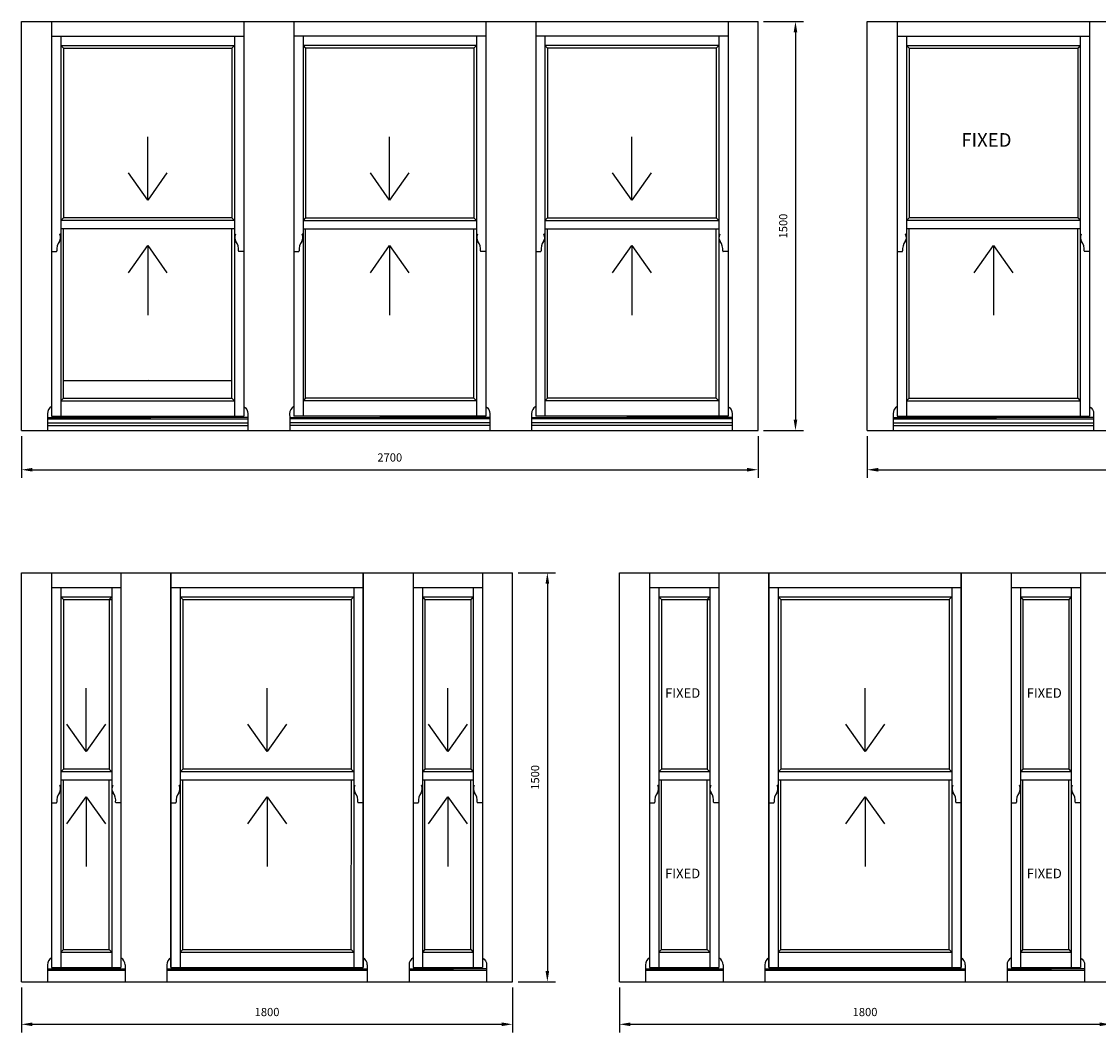
# Model space of a CAD drawing. Units: millimetres. Extents: x 10871 to 19963, y -3343 to 4132.
# Drawn here: x 10871 to 14819, y -3343 to 365 of the extents above; entities that cross this region are included whole.
import ezdxf

# ---------------------------------------------------------------- set-up
doc = ezdxf.new("R2010")
doc.units = ezdxf.units.MM
doc.layers.get('DEFPOINTS').update_dxf_attribs({"lineweight": 25})
doc.layers.add('05', color=7, linetype='Continuous', lineweight=25)
doc.dimstyles.new('EDEK', dxfattribs={"dimscale": 10, "dimtxt": 10, "dimasz": 9, "dimexe": 3, "dimexo": 2, "dimgap": 1.5, "dimtad": 0, "dimdec": 0, "dimzin": 0, "dimdsep": 46, "dimtxsty": 'Standard', "dimcen": -3, "dimdle": 1.25, "dimclrd": 6, "dimclre": 6, "dimclrt": 6, "dimadec": 0, "dimazin": 0, "dimtfac": 0.666667, "dimtdec": 0, "dimtmove": 0, "dimatfit": 3, "dimfxl": 0, "dimtvp": 1.5, "dimtolj": 1, "dimtzin": 0, "dimarcsym": 0})
doc.dimstyles.new('ISO-25', dxfattribs={"dimtxt": 2.5, "dimasz": 2.5, "dimexe": 1.25, "dimexo": 0.625, "dimtad": 1, "dimtxsty": 'Standard', "dimcen": 2.5, "dimadec": 0, "dimazin": 0, "dimtfac": 1, "dimtmove": 0, "dimatfit": 3, "dimfxl": 0, "dimarcsym": 0})

# ---------------------------------------------------------------- blocks, each defined once
blk = doc.blocks.new('*D321')
at = {"color": 6, "lineweight": -2}
for p, q in [((10871.2, -1155.5), (10871.2, -1309.1)), ((13570.8, -1155.5), (13570.8, -1309.1)), ((10911.2, -1279.1), (13530.8, -1279.1))]:
    blk.add_line(p, q, dxfattribs=at)
at = {"color": 6}
for points in [[(10911.2, -1272.4), (10911.2, -1285.8), (10871.2, -1279.1)], [(13530.8, -1272.4), (13530.8, -1285.8), (13570.8, -1279.1)]]:
    blk.add_solid(points, dxfattribs=at)
at = {"layer": 'DEFPOINTS', "color": 0}
for p in [(10871.2, -1135.5), (13570.8, -1135.5), (13570.8, -1279.1)]:
    blk.add_point(p, dxfattribs=at)
at = {"color": 6, "insert": (12221, -1234.1), "char_height": 30, "attachment_point": 5}
blk.add_mtext('\\A1;2700', dxfattribs=at)
blk = doc.blocks.new('*D322')
at = {"color": 6, "lineweight": -2}
for p, q in [((13590.8, 364.5), (13738.1, 364.5)), ((13708.1, 324.5), (13708.1, -1095.5)), ((13590.8, -1135.5), (13738.1, -1135.5))]:
    blk.add_line(p, q, dxfattribs=at)
at = {"color": 6}
for points in [[(13701.4, 324.5), (13714.8, 324.5), (13708.1, 364.5)], [(13701.4, -1095.5), (13714.8, -1095.5), (13708.1, -1135.5)]]:
    blk.add_solid(points, dxfattribs=at)
at = {"layer": 'DEFPOINTS', "color": 0}
for p in [(13570.8, 364.5), (13570.8, -1135.5), (13708.1, -1135.5)]:
    blk.add_point(p, dxfattribs=at)
at = {"color": 6, "insert": (13663.1, -385.5), "char_height": 30, "attachment_point": 5, "rotation": 90}
blk.add_mtext('\\A1;1500', dxfattribs=at)
blk = doc.blocks.new('*D323')
at = {"color": 6, "lineweight": -2}
for p, q in [((13971.2, -1155.5), (13971.2, -1309.1)), ((16670.7, -1155.5), (16670.7, -1309.1)), ((14011.2, -1279.1), (16630.7, -1279.1))]:
    blk.add_line(p, q, dxfattribs=at)
at = {"color": 6}
for points in [[(14011.2, -1272.4), (14011.2, -1285.8), (13971.2, -1279.1)], [(16630.7, -1272.4), (16630.7, -1285.8), (16670.7, -1279.1)]]:
    blk.add_solid(points, dxfattribs=at)
at = {"layer": 'DEFPOINTS', "color": 0}
for p in [(13971.2, -1135.5), (16670.7, -1135.5), (16670.7, -1279.1)]:
    blk.add_point(p, dxfattribs=at)
at = {"color": 6, "insert": (15321, -1234.1), "char_height": 30, "attachment_point": 5}
blk.add_mtext('\\A1;2700', dxfattribs=at)
blk = doc.blocks.new('*D327')
at = {"color": 6, "lineweight": -2}
for p, q in [((10871.2, -3177.2), (10871.2, -3342.7)), ((12671.1, -3177.2), (12671.1, -3342.7)), ((10911.2, -3312.7), (12631.1, -3312.7))]:
    blk.add_line(p, q, dxfattribs=at)
at = {"color": 6}
for points in [[(10911.2, -3306), (10911.2, -3319.4), (10871.2, -3312.7)], [(12631.1, -3306), (12631.1, -3319.4), (12671.1, -3312.7)]]:
    blk.add_solid(points, dxfattribs=at)
at = {"layer": 'DEFPOINTS', "color": 0}
for p in [(10871.2, -3157.2), (12671.1, -3157.2), (12671.1, -3312.7)]:
    blk.add_point(p, dxfattribs=at)
at = {"color": 6, "insert": (11771.2, -3267.7), "char_height": 30, "attachment_point": 5}
blk.add_mtext('\\A1;1800', dxfattribs=at)
blk = doc.blocks.new('*D328')
at = {"color": 6, "lineweight": -2}
for p, q in [((12691.1, -1657.2), (12828.6, -1657.2)), ((12798.6, -1697.2), (12798.6, -3117.2)), ((12691.1, -3157.2), (12828.6, -3157.2))]:
    blk.add_line(p, q, dxfattribs=at)
at = {"color": 6}
for points in [[(12791.9, -1697.2), (12805.2, -1697.2), (12798.6, -1657.2)], [(12791.9, -3117.2), (12805.2, -3117.2), (12798.6, -3157.2)]]:
    blk.add_solid(points, dxfattribs=at)
at = {"layer": 'DEFPOINTS', "color": 0}
for p in [(12671.1, -1657.2), (12671.1, -3157.2), (12798.6, -3157.2)]:
    blk.add_point(p, dxfattribs=at)
at = {"color": 6, "insert": (12753.6, -2407.2), "char_height": 30, "attachment_point": 5, "rotation": 90}
blk.add_mtext('\\A1;1500', dxfattribs=at)
blk = doc.blocks.new('*D329')
at = {"color": 0, "lineweight": -2}
for p, q in [((11024.7, -951.5), (11024.7, -950.9)), ((11027.2, -952.1), (11640.1, -952.1)), ((11642.6, -951.5), (11642.6, -950.9))]:
    blk.add_line(p, q, dxfattribs=at)
at = {"color": 0}
for points in [[(11027.2, -951.7), (11027.2, -952.5), (11024.7, -952.1)], [(11640.1, -951.7), (11640.1, -952.5), (11642.6, -952.1)]]:
    blk.add_solid(points, dxfattribs=at)
at = {"layer": 'DEFPOINTS', "color": 0}
for p in [(11024.7, -952.2), (11642.6, -952.1), (11642.6, -952.1)]:
    blk.add_point(p, dxfattribs=at)
at = {"color": 0, "insert": (11333.7, -950), "char_height": 2.5, "attachment_point": 5}
blk.add_mtext('617,83', dxfattribs=at)
blk = doc.blocks.new('*D331')
at = {"color": 6, "lineweight": -2}
for p, q in [((13063.2, -3177.2), (13063.2, -3342.7)), ((14863, -3177.2), (14863, -3342.7)), ((13103.2, -3312.7), (14823, -3312.7))]:
    blk.add_line(p, q, dxfattribs=at)
at = {"color": 6}
for points in [[(13103.2, -3306), (13103.2, -3319.4), (13063.2, -3312.7)], [(14823, -3306), (14823, -3319.4), (14863, -3312.7)]]:
    blk.add_solid(points, dxfattribs=at)
at = {"layer": 'DEFPOINTS', "color": 0}
for p in [(13063.2, -3157.2), (14863, -3157.2), (14863, -3312.7)]:
    blk.add_point(p, dxfattribs=at)
at = {"color": 6, "insert": (13963.1, -3267.7), "char_height": 30, "attachment_point": 5}
blk.add_mtext('\\A1;1800', dxfattribs=at)

msp = doc.modelspace()

# ---------------------------------------------------------------- linework, layer by layer
for p, q in [((11015.248, 276.014), (11024.748, 266.514)), ((11652.078, 276.014), (11642.578, 266.514)), ((11903.078, 276.014), (11912.578, 266.514)), ((12538.907, 276.014), (12529.407, 266.514)), ((12789.907, 276.014), (12799.407, 266.514)), ((13426.767, 276.014), (13417.267, 266.514)), ((14115.222, 276.014), (14124.722, 266.514)), ((14752.051, 276.014), (14742.551, 266.514)), ((11024.748, -355.36), (11015.248, -364.86)), ((11642.578, -355.36), (11652.078, -364.86)), ((11912.578, -355.36), (11903.078, -364.86)), ((12529.407, -355.36), (12538.907, -364.86)), ((12799.407, -355.36), (12789.907, -364.86)), ((13417.267, -355.36), (13426.767, -364.86)), ((14124.722, -355.36), (14115.222, -364.86)), ((14742.551, -355.36), (14752.051, -364.86)), ((11024.748, -1017.211), (11024.71, -395.362)), ((11642.578, -1017.211), (11642.54, -395.325)), ((11912.578, -1017.211), (11912.616, -395.325)), ((12529.407, -1017.211), (12529.446, -395.362)), ((12799.407, -1017.211), (12799.446, -395.325)), ((13417.267, -1017.211), (13417.305, -395.362)), ((14124.722, -1017.211), (14124.684, -395.362)), ((14742.551, -1017.211), (14742.513, -395.325)), ((11024.748, -1017.211), (11015.248, -1026.711)), ((11024.748, -1017.211), (11642.578, -1017.211)), ((11642.578, -1017.211), (11652.078, -1026.711)), ((11912.578, -1017.211), (11903.078, -1026.711)), ((12529.407, -1017.211), (11912.578, -1017.211)), ((12529.407, -1017.211), (12538.907, -1026.711)), ((12799.407, -1017.211), (12789.907, -1026.711)), ((13417.267, -1017.211), (12799.407, -1017.211)), ((13417.267, -1017.211), (13426.767, -1026.711)), ((14124.722, -1017.211), (14115.222, -1026.711)), ((14124.722, -1017.211), (14742.551, -1017.211)), ((14742.551, -1017.211), (14752.051, -1026.711)), ((11015.248, -1026.711), (11652.078, -1026.711)), ((12538.907, -1026.711), (11903.078, -1026.711)), ((13426.767, -1026.711), (12789.907, -1026.711)), ((14115.222, -1026.711), (14752.051, -1026.711)), ((10966.248, -1087.479), (10966.248, -1135.486)), ((10966.248, -1087.479), (11345.248, -1087.479)), ((10966.248, -1092.486), (11701.078, -1092.486)), ((10981.248, -1083.199), (11686.078, -1083.199)), ((11701.078, -1087.479), (11701.078, -1135.486)), ((11854.078, -1087.479), (11854.078, -1135.486)), ((12587.907, -1092.486), (11854.078, -1092.486)), ((12572.907, -1083.199), (11869.078, -1083.199)), ((12587.907, -1087.479), (12184.078, -1087.479)), ((12587.907, -1087.479), (12587.907, -1135.486)), ((12740.907, -1087.479), (12740.907, -1135.486)), ((13475.767, -1092.486), (12740.907, -1092.486)), ((13460.767, -1083.199), (12755.907, -1083.199)), ((13475.767, -1087.479), (13090.407, -1087.479)), ((13475.767, -1087.479), (13475.767, -1135.486)), ((14066.222, -1087.479), (14066.222, -1135.486)), ((14066.222, -1087.479), (14445.221, -1087.479)), ((14066.222, -1092.486), (14801.051, -1092.486)), ((14081.222, -1083.199), (14786.051, -1083.199)), ((14801.051, -1087.479), (14801.051, -1135.486)), ((10871.248, -1135.486), (13570.767, -1135.486)), ((10966.248, -1107.484), (11701.078, -1107.484)), ((10966.248, -1117.484), (11701.078, -1117.484)), ((11701.078, -1135.486), (11854.078, -1135.486)), ((12587.907, -1107.484), (11854.078, -1107.484)), ((12587.907, -1117.484), (11854.078, -1117.484)), ((13475.767, -1107.484), (12740.907, -1107.484)), ((13475.767, -1117.484), (12740.907, -1117.484)), ((13971.222, -1135.486), (16670.74, -1135.486)), ((14066.222, -1107.484), (14801.051, -1107.484)), ((14066.222, -1117.484), (14801.051, -1117.484)), ((14801.051, -1135.486), (14954.051, -1135.486)), ((11015.248, -1745.659), (11024.748, -1755.159)), ((11201.748, -1745.659), (11192.248, -1755.159)), ((11452.749, -1745.659), (11462.249, -1755.159)), ((12089.578, -1745.659), (12080.078, -1755.159)), ((12340.578, -1745.659), (12350.078, -1755.159)), ((12527.078, -1745.659), (12517.578, -1755.159)), ((13207.179, -1745.659), (13216.679, -1755.159)), ((13393.679, -1745.659), (13384.179, -1755.159)), ((13644.679, -1745.659), (13654.179, -1755.159)), ((14281.508, -1745.659), (14272.008, -1755.159)), ((14532.508, -1745.659), (14542.008, -1755.159)), ((14719.008, -1745.659), (14709.508, -1755.159)), ((11024.748, -2377.032), (11015.248, -2386.532)), ((11192.248, -2377.032), (11201.748, -2386.532)), ((11462.249, -2377.032), (11452.749, -2386.532)), ((12080.078, -2377.032), (12089.578, -2386.532)), ((12350.078, -2377.032), (12340.578, -2386.532)), ((12517.578, -2377.032), (12527.078, -2386.532)), ((13216.679, -2377.032), (13207.179, -2386.532)), ((13384.179, -2377.032), (13393.679, -2386.532)), ((13654.179, -2377.032), (13644.679, -2386.532)), ((14272.008, -2377.032), (14281.508, -2386.532)), ((14542.008, -2377.032), (14532.508, -2386.532)), ((14709.508, -2377.032), (14719.008, -2386.532)), ((11024.748, -3038.883), (11024.71, -2417.035)), ((11192.248, -3038.883), (11192.286, -2417.035)), ((11462.249, -3038.883), (11462.21, -2417.035)), ((12080.078, -3038.883), (12080.116, -2417.035)), ((12350.078, -3038.883), (12350.04, -2417.035)), ((12517.578, -3038.883), (12517.54, -2416.998)), ((13216.679, -3038.883), (13216.641, -2417.035)), ((13384.179, -3038.883), (13384.217, -2417.035)), ((13654.179, -3038.883), (13654.141, -2417.035)), ((14272.008, -3038.883), (14272.046, -2417.035)), ((14542.008, -3038.883), (14541.97, -2417.035)), ((14709.508, -3038.883), (14709.47, -2416.998)), ((11024.748, -3038.883), (11015.248, -3048.383)), ((11024.748, -3038.883), (11192.248, -3038.883)), ((11192.248, -3038.883), (11201.748, -3048.383)), ((11462.249, -3038.883), (11452.749, -3048.383)), ((11462.249, -3038.883), (12080.078, -3038.883)), ((12080.078, -3038.883), (12089.578, -3048.383)), ((12350.078, -3038.883), (12340.578, -3048.383)), ((12350.078, -3038.883), (12517.578, -3038.883)), ((12517.578, -3038.883), (12527.078, -3048.383)), ((13216.679, -3038.883), (13207.179, -3048.383)), ((13216.679, -3038.883), (13384.179, -3038.883)), ((13384.179, -3038.883), (13393.679, -3048.383)), ((13654.179, -3038.883), (13644.679, -3048.383)), ((13654.179, -3038.883), (14272.008, -3038.883)), ((14272.008, -3038.883), (14281.508, -3048.383)), ((14542.008, -3038.883), (14532.508, -3048.383)), ((14542.008, -3038.883), (14709.508, -3038.883)), ((14709.508, -3038.883), (14719.008, -3048.383)), ((11015.248, -3048.383), (11201.748, -3048.383)), ((11452.749, -3048.383), (12089.578, -3048.383)), ((12340.578, -3048.383), (12527.078, -3048.383)), ((13207.179, -3048.383), (13393.679, -3048.383)), ((13644.679, -3048.383), (14281.508, -3048.383)), ((14532.508, -3048.383), (14719.008, -3048.383)), ((10966.248, -3109.151), (10966.248, -3157.159)), ((10966.248, -3109.151), (11250.748, -3109.151)), ((10966.248, -3114.159), (11250.748, -3114.159)), ((10981.248, -3104.872), (11235.748, -3104.872)), ((11250.748, -3109.151), (11250.748, -3157.159)), ((11403.749, -3109.151), (12138.578, -3109.151)), ((11403.749, -3109.151), (11403.749, -3157.159)), ((11403.749, -3114.159), (12138.578, -3114.159)), ((11418.749, -3104.872), (12123.578, -3104.872)), ((12138.578, -3109.151), (12138.578, -3157.159)), ((12291.578, -3109.151), (12455.078, -3109.151)), ((12291.578, -3109.151), (12291.578, -3157.159)), ((12291.578, -3109.151), (12291.578, -3157.159)), ((12291.578, -3114.159), (12576.078, -3114.159)), ((12306.578, -3104.872), (12561.078, -3104.872)), ((12576.078, -3109.151), (12576.078, -3157.159)), ((13158.179, -3109.151), (13158.179, -3157.159)), ((13158.179, -3109.151), (13442.679, -3109.151)), ((13158.179, -3114.159), (13442.679, -3114.159)), ((13173.179, -3104.872), (13427.679, -3104.872)), ((13442.679, -3109.151), (13442.679, -3157.159)), ((13595.679, -3109.151), (14330.508, -3109.151)), ((13595.679, -3109.151), (13595.679, -3157.159)), ((13595.679, -3114.159), (14330.508, -3114.159)), ((13610.679, -3104.872), (14315.508, -3104.872)), ((14330.508, -3109.151), (14330.508, -3157.159)), ((14483.508, -3109.151), (14647.008, -3109.151)), ((14483.508, -3109.151), (14483.508, -3157.159)), ((14483.508, -3109.151), (14483.508, -3157.159)), ((14483.508, -3114.159), (14768.008, -3114.159)), ((14498.508, -3104.872), (14753.008, -3104.872)), ((14768.008, -3109.151), (14768.008, -3157.159)), ((10871.248, -3157.159), (12671.078, -3157.159)), ((11250.748, -3157.159), (11403.749, -3157.159)), ((12138.578, -3157.159), (12291.578, -3157.159)), ((13063.178, -3157.159), (14863.008, -3157.159)), ((13442.679, -3157.159), (13595.679, -3157.159)), ((14330.508, -3157.159), (14483.508, -3157.159))]:
    msp.add_line(p, q)
at = {"layer": '05'}
for p, q in [((10871.248, 364.514), (13570.767, 364.514)), ((10871.248, -1135.486), (10871.248, 364.514)), ((10981.248, 364.514), (10981.248, -1083.199)), ((11686.078, 364.514), (11686.078, -1083.199)), ((11869.078, 364.514), (11869.078, -1083.199)), ((12572.907, 364.514), (12572.907, -1083.199)), ((12755.907, 364.514), (12755.907, -1083.199)), ((13460.767, 364.514), (13460.767, -1083.199)), ((13570.767, -1135.486), (13570.767, 364.514)), ((13971.222, 364.514), (16670.74, 364.514)), ((13971.222, -1135.486), (13971.222, 364.514)), ((14081.222, 364.514), (14081.222, -1083.199)), ((14786.051, 364.514), (14786.051, -1083.199)), ((10981.248, 310.514), (11686.078, 310.514)), ((11015.248, 310.514), (11015.248, -1083.199)), ((11652.078, 310.514), (11652.078, -1083.199)), ((12572.907, 310.514), (11869.078, 310.514)), ((11903.078, 310.514), (11903.078, -1083.199)), ((12538.907, 310.514), (12538.907, -1083.199)), ((13460.767, 310.514), (12755.907, 310.514)), ((12789.907, 310.514), (12789.907, -1083.199)), ((13426.767, 310.514), (13426.767, -1083.199)), ((14081.222, 310.514), (14786.051, 310.514)), ((14115.222, 310.514), (14115.222, -1083.199)), ((14752.051, 310.514), (14752.051, -1083.199)), ((11015.248, 276.014), (11652.078, 276.014)), ((11024.748, 266.514), (11642.578, 266.514)), ((11024.748, 266.514), (11024.748, -355.36)), ((11642.578, 266.514), (11642.578, -355.36)), ((12538.907, 276.014), (11903.078, 276.014)), ((12529.407, 266.514), (11912.578, 266.514)), ((11912.578, 266.514), (11912.578, -355.36)), ((12529.407, 266.514), (12529.407, -355.36)), ((13426.767, 276.014), (12789.907, 276.014)), ((13417.267, 266.514), (12799.407, 266.514)), ((12799.407, 266.514), (12799.407, -355.36)), ((13417.267, 266.514), (13417.267, -355.36)), ((14115.222, 276.014), (14752.051, 276.014)), ((14124.722, 266.514), (14742.551, 266.514)), ((14124.722, 266.514), (14124.722, -355.36)), ((14742.551, 266.514), (14742.551, -355.36)), ((11652.078, -364.86), (11015.248, -364.86)), ((11642.578, -355.36), (11024.745, -355.36)), ((11903.078, -364.86), (12538.907, -364.86)), ((11912.578, -355.36), (12529.411, -355.36)), ((12789.907, -364.86), (13426.767, -364.86)), ((12799.407, -355.36), (13417.27, -355.36)), ((14752.051, -364.86), (14115.222, -364.86)), ((14742.551, -355.36), (14124.719, -355.36)), ((11015.248, -415.36), (11011.446, -415.36)), ((11652.078, -395.325), (11015.248, -395.363)), ((11652.078, -415.36), (11655.88, -415.36)), ((11903.078, -415.36), (11899.276, -415.36)), ((11903.078, -395.325), (12538.907, -395.363)), ((12538.907, -415.36), (12542.709, -415.36)), ((12789.907, -415.36), (12786.106, -415.36)), ((12789.907, -395.325), (13426.767, -395.363)), ((13426.767, -415.36), (13430.569, -415.36)), ((14115.222, -415.36), (14111.42, -415.36)), ((14752.051, -395.325), (14115.222, -395.363)), ((14752.051, -415.36), (14755.853, -415.36)), ((10981.245, -478.36), (10999.254, -478.36)), ((11686.081, -478.36), (11668.073, -478.36)), ((11869.075, -478.36), (11887.083, -478.36)), ((12572.911, -478.36), (12554.902, -478.36)), ((12755.904, -478.36), (12773.913, -478.36)), ((13460.77, -478.36), (13442.762, -478.36)), ((14081.219, -478.36), (14099.227, -478.36)), ((14786.054, -478.36), (14768.046, -478.36)), ((10871.248, -1135.486), (12682.908, -1135.486)), ((13971.222, -1135.486), (15782.881, -1135.486)), ((10871.248, -1657.159), (12671.078, -1657.159)), ((10871.248, -3157.159), (10871.248, -1657.159)), ((10981.248, -1657.159), (10981.248, -3104.872)), ((11235.748, -1657.159), (11235.748, -3104.872)), ((11418.749, -3104.872), (11418.749, -1657.159)), ((11418.749, -1657.159), (11418.749, -3104.872)), ((12123.578, -3104.872), (12123.578, -1657.159)), ((12123.578, -1657.159), (12123.578, -3104.872)), ((12306.578, -1657.159), (12306.578, -3104.872)), ((12561.078, -1657.159), (12561.078, -3104.872)), ((12671.078, -3157.159), (12671.078, -1657.159)), ((13063.178, -1657.159), (14863.008, -1657.159)), ((13063.178, -3157.159), (13063.178, -1657.159)), ((13173.179, -1657.159), (13173.179, -3104.872)), ((13427.679, -1657.159), (13427.679, -3104.872)), ((13610.679, -3104.872), (13610.679, -1657.159)), ((13610.679, -1657.159), (13610.679, -3104.872)), ((14315.508, -3104.872), (14315.508, -1657.159)), ((14315.508, -1657.159), (14315.508, -3104.872)), ((14498.508, -1657.159), (14498.508, -3104.872)), ((14753.008, -1657.159), (14753.008, -3104.872)), ((10981.248, -1711.159), (11235.748, -1711.159)), ((11015.248, -1711.159), (11015.248, -3104.872)), ((11201.748, -1711.159), (11201.748, -3104.872)), ((11418.749, -1711.159), (12123.578, -1711.159)), ((11452.749, -1711.159), (11452.749, -3104.872)), ((12089.578, -1711.159), (12089.578, -3104.872)), ((12306.578, -1711.159), (12561.078, -1711.159)), ((12340.578, -1711.159), (12340.578, -3104.872)), ((12527.078, -1711.159), (12527.078, -3104.872)), ((13173.179, -1711.159), (13427.679, -1711.159)), ((13207.179, -1711.159), (13207.179, -3104.872)), ((13393.679, -1711.159), (13393.679, -3104.872)), ((13610.679, -1711.159), (14315.508, -1711.159)), ((13644.679, -1711.159), (13644.679, -3104.872)), ((14281.508, -1711.159), (14281.508, -3104.872)), ((14498.508, -1711.159), (14753.008, -1711.159)), ((14532.508, -1711.159), (14532.508, -3104.872)), ((14719.008, -1711.159), (14719.008, -3104.872)), ((11015.248, -1745.659), (11201.748, -1745.659)), ((11024.748, -1755.159), (11201.748, -1755.159)), ((11024.748, -1755.159), (11024.748, -2377.032)), ((11192.248, -1755.159), (11192.248, -2377.032)), ((11452.749, -1745.659), (12089.578, -1745.659)), ((11462.249, -1755.159), (12080.078, -1755.159)), ((11462.249, -1755.159), (11462.249, -2377.032)), ((12080.078, -1755.159), (12080.078, -2377.032)), ((12340.578, -1745.659), (12527.078, -1745.659)), ((12350.078, -1755.159), (12517.578, -1755.159)), ((12350.078, -1755.159), (12350.078, -2377.032)), ((12517.578, -1755.159), (12517.578, -2377.032)), ((13207.179, -1745.659), (13393.679, -1745.659)), ((13216.679, -1755.159), (13393.679, -1755.159)), ((13216.679, -1755.159), (13216.679, -2377.032)), ((13384.179, -1755.159), (13384.179, -2377.032)), ((13644.679, -1745.659), (14281.508, -1745.659)), ((13654.179, -1755.159), (14272.008, -1755.159)), ((13654.179, -1755.159), (13654.179, -2377.032)), ((14272.008, -1755.159), (14272.008, -2377.032)), ((14532.508, -1745.659), (14719.008, -1745.659)), ((14542.008, -1755.159), (14709.508, -1755.159)), ((14542.008, -1755.159), (14542.008, -2377.032)), ((14709.508, -1755.159), (14709.508, -2377.032)), ((11201.748, -2386.532), (11015.248, -2386.532)), ((11192.248, -2377.032), (11024.745, -2377.032)), ((12089.578, -2386.532), (11452.749, -2386.532)), ((12080.078, -2377.032), (11462.249, -2377.032)), ((12527.078, -2386.532), (12340.578, -2386.532)), ((12517.578, -2377.032), (12350.078, -2377.032)), ((13393.679, -2386.532), (13207.179, -2386.532)), ((13384.179, -2377.032), (13216.676, -2377.032)), ((14281.508, -2386.532), (13644.679, -2386.532)), ((14272.008, -2377.032), (13654.179, -2377.032)), ((14719.008, -2386.532), (14532.508, -2386.532)), ((14709.508, -2377.032), (14542.008, -2377.032)), ((11015.248, -2437.033), (11011.446, -2437.033)), ((11201.748, -2417.027), (11015.248, -2417.036)), ((11201.748, -2437.033), (11205.55, -2437.033)), ((11452.749, -2437.033), (11448.947, -2437.033)), ((12089.578, -2417.012), (11452.749, -2417.021)), ((12089.578, -2437.033), (12093.38, -2437.033)), ((12340.578, -2437.033), (12336.776, -2437.033)), ((12527.078, -2416.997), (12340.578, -2417.006)), ((12527.078, -2437.033), (12530.88, -2437.033)), ((13207.179, -2437.033), (13203.377, -2437.033)), ((13393.679, -2417.027), (13207.179, -2417.036)), ((13393.679, -2437.033), (13397.481, -2437.033)), ((13644.679, -2437.033), (13640.877, -2437.033)), ((14281.508, -2417.012), (13644.679, -2417.021)), ((14281.508, -2437.033), (14285.31, -2437.033)), ((14532.508, -2437.033), (14528.706, -2437.033)), ((14719.008, -2416.997), (14532.508, -2417.006)), ((14719.008, -2437.033), (14722.81, -2437.033)), ((10981.245, -2500.032), (10999.254, -2500.032)), ((11235.752, -2500.032), (11217.743, -2500.032)), ((11418.745, -2500.032), (11436.754, -2500.032)), ((12123.581, -2500.032), (12105.572, -2500.032)), ((12306.575, -2500.032), (12324.583, -2500.032)), ((12561.081, -2500.032), (12543.073, -2500.032)), ((13173.176, -2500.032), (13191.184, -2500.032)), ((13427.682, -2500.032), (13409.673, -2500.032)), ((13610.676, -2500.032), (13628.684, -2500.032)), ((14315.511, -2500.032), (14297.502, -2500.032)), ((14498.505, -2500.032), (14516.513, -2500.032)), ((14753.011, -2500.032), (14735.003, -2500.032)), ((11250.762, -3095.163), (11250.748, -3109.151)), ((11403.735, -3095.163), (11403.749, -3109.151)), ((12138.591, -3095.163), (12138.578, -3109.151)), ((12291.564, -3095.163), (12291.578, -3109.151)), ((13442.692, -3095.163), (13442.679, -3109.151)), ((13595.665, -3095.163), (13595.679, -3109.151)), ((14330.521, -3095.163), (14330.508, -3109.151)), ((14483.494, -3095.163), (14483.508, -3109.151)), ((10871.248, -3157.159), (12671.078, -3157.159)), ((13063.178, -3157.159), (14863.008, -3157.159))]:
    msp.add_line(p, q, dxfattribs=at)
for points in [[(10981.248, -1046.828, 0.26271965), (10966.235, -1073.491), (10966.248, -1087.479), (11345.248, -1087.479)], [(11686.078, -1046.828, -0.26271965), (11701.092, -1073.491), (11701.078, -1087.479), (11345.248, -1087.479)], [(11869.078, -1046.828, 0.26271965), (11854.064, -1073.491), (11854.078, -1087.479), (12184.078, -1087.479)], [(12572.907, -1046.828, -0.26271965), (12587.921, -1073.491), (12587.907, -1087.479), (12184.078, -1087.479)], [(12755.907, -1046.828, 0.26271965), (12740.894, -1073.491), (12740.907, -1087.479), (13090.407, -1087.479)], [(13460.767, -1046.828, -0.26271965), (13475.781, -1073.491), (13475.767, -1087.479), (13090.407, -1087.479)], [(14081.222, -1046.828, 0.26271965), (14066.208, -1073.491), (14066.222, -1087.479), (14445.221, -1087.479)], [(14786.051, -1046.828, -0.26271965), (14801.065, -1073.491), (14801.051, -1087.479), (14445.221, -1087.479)], [(10981.248, -3068.501, 0.26271965), (10966.235, -3095.163), (10966.248, -3109.151), (11250.748, -3109.151)], [(12561.078, -3068.501, -0.26271965), (12576.092, -3095.163), (12576.078, -3109.151), (12455.078, -3109.151)], [(13173.179, -3068.501, 0.26271965), (13158.165, -3095.163), (13158.179, -3109.151), (13442.679, -3109.151)], [(14753.008, -3068.501, -0.26271965), (14768.022, -3095.163), (14768.008, -3109.151), (14647.008, -3109.151)]]:
    msp.add_lwpolyline(points, format="xyb", dxfattribs=at)
for points in [[(11403.749, -3109.151), (12138.578, -3109.151)], [(12291.578, -3109.151), (12455.078, -3109.151)], [(13595.679, -3109.151), (14330.508, -3109.151)], [(14483.508, -3109.151), (14647.008, -3109.151)]]:
    msp.add_lwpolyline(points, dxfattribs=at)
for centre, radius, start, end in [((10988.215, -427.754), 26.331, 327.050208, 28.078878), ((11679.112, -427.754), 26.331, 151.921122, 212.949792), ((11876.044, -427.754), 26.331, 327.050208, 28.078878), ((12565.941, -427.754), 26.331, 151.921122, 212.949792), ((12762.874, -427.754), 26.331, 327.050208, 28.078878), ((13453.801, -427.754), 26.331, 151.921122, 212.949792), ((14088.188, -427.754), 26.331, 327.050208, 28.078878), ((14779.085, -427.754), 26.331, 151.921122, 212.949792), ((11050.634, -471.798), 50.094, 143.605893, 185.730109), ((11616.693, -471.798), 50.094, 354.269891, 36.394107), ((11938.463, -471.798), 50.094, 143.605893, 185.730109), ((12503.522, -471.798), 50.094, 354.269891, 36.394107), ((12825.293, -471.798), 50.094, 143.605893, 185.730109), ((13391.382, -471.798), 50.094, 354.269891, 36.394107), ((14150.607, -471.798), 50.094, 143.605893, 185.730109), ((14716.666, -471.798), 50.094, 354.269891, 36.394107), ((10999.291, -476.86), 1.5, 270, 2.319993), ((11668.035, -476.86), 1.5, 177.680007, 270), ((11887.121, -476.86), 1.5, 270, 2.319993), ((12554.865, -476.86), 1.5, 177.680007, 270), ((12773.95, -476.86), 1.5, 270, 2.319993), ((13442.724, -476.86), 1.5, 177.680007, 270), ((14099.264, -476.86), 1.5, 270, 2.319993), ((14768.009, -476.86), 1.5, 177.680007, 270), ((10988.215, -2449.426), 26.331, 327.050208, 28.078878), ((11228.782, -2449.426), 26.331, 151.921122, 212.949792), ((11425.715, -2449.426), 26.331, 327.050208, 28.078878), ((12116.611, -2449.426), 26.331, 151.921122, 212.949792), ((12313.544, -2449.426), 26.331, 327.050208, 28.078878), ((12554.112, -2449.426), 26.331, 151.921122, 212.949792), ((13180.145, -2449.426), 26.331, 327.050208, 28.078878), ((13420.712, -2449.426), 26.331, 151.921122, 212.949792), ((13617.645, -2449.426), 26.331, 327.050208, 28.078878), ((14308.541, -2449.426), 26.331, 151.921122, 212.949792), ((14505.474, -2449.426), 26.331, 327.050208, 28.078878), ((14746.042, -2449.426), 26.331, 151.921122, 212.949792), ((11050.634, -2493.471), 50.094, 143.605893, 185.730109), ((11166.363, -2493.471), 50.094, 354.269891, 36.394107), ((11488.134, -2493.471), 50.094, 143.605893, 185.730109), ((12054.192, -2493.471), 50.094, 354.269891, 36.394107), ((12375.963, -2493.471), 50.094, 143.605893, 185.730109), ((12491.693, -2493.471), 50.094, 354.269891, 36.394107), ((13242.564, -2493.471), 50.094, 143.605893, 185.730109), ((13358.293, -2493.471), 50.094, 354.269891, 36.394107), ((13680.064, -2493.471), 50.094, 143.605893, 185.730109), ((14246.122, -2493.471), 50.094, 354.269891, 36.394107), ((14567.893, -2493.471), 50.094, 143.605893, 185.730109), ((14683.623, -2493.471), 50.094, 354.269891, 36.394107), ((10999.291, -2498.533), 1.5, 270, 2.319993), ((11217.706, -2498.533), 1.5, 177.680007, 270), ((11436.791, -2498.533), 1.5, 270, 2.319993), ((12105.535, -2498.533), 1.5, 177.680007, 270), ((12324.62, -2498.533), 1.5, 270, 2.319993), ((12543.035, -2498.533), 1.5, 177.680007, 270), ((13191.221, -2498.533), 1.5, 270, 2.319993), ((13409.636, -2498.533), 1.5, 177.680007, 270), ((13628.721, -2498.533), 1.5, 270, 2.319993), ((14297.465, -2498.533), 1.5, 177.680007, 270), ((14516.551, -2498.533), 1.5, 270, 2.319993), ((14734.966, -2498.533), 1.5, 177.680007, 270), ((11219.635, -3095.133), 31.127, 359.943992, 58.8243), ((11434.862, -3095.133), 31.127, 121.1757, 180.056008), ((12107.464, -3095.133), 31.127, 359.943992, 58.8243), ((12322.691, -3095.133), 31.127, 121.1757, 180.056008), ((13411.565, -3095.133), 31.127, 359.943992, 58.8243), ((13626.792, -3095.133), 31.127, 121.1757, 180.056008), ((14299.394, -3095.133), 31.127, 359.943992, 58.8243), ((14514.621, -3095.133), 31.127, 121.1757, 180.056008)]:
    msp.add_arc(centre, radius, start, end, dxfattribs=at)

# ---------------------------------------------------------------- texts
for insert, char_height, width, attachment_point in [((14407.989, -44.764), 50, 3070.83928, 2), ((13230.225, -2080.4), 35, 3165.86684, 1), ((14555.554, -2080.4), 35, 3165.86684, 1), ((13230.187, -2742.277), 35, 3165.86684, 1), ((14555.587, -2742.247), 35, 3165.86684, 1)]:
    msp.add_mtext('{\\fVerdana|b0|i0|c0|p34;FIXED}', dxfattribs=dict(insert=insert, char_height=char_height, width=width, attachment_point=attachment_point))

# ---------------------------------------------------------------- dimensions: what is measured, and where the dimension line sits
for base, p1, p2, picture, middle in [((13708.112, -1135.486), (13570.767, 364.514), (13570.767, -1135.486), '*D322', (13663.112, -385.486)), ((12798.563, -3157.159), (12671.078, -1657.159), (12671.078, -3157.159), '*D328', (12753.563, -2407.159))]:
    dim = msp.add_linear_dim(base=base, p1=p1, p2=p2, angle=90, dimstyle='EDEK', override={"dimtxt": 3, "dimasz": 4, "dimfxl": 1.5})
    dim.commit()
    dim.dimension.update_dxf_attribs({"geometry": picture, "text_midpoint": middle})
for base, p1, p2, dimstyle, override, picture, middle in [((11642.574, -952.117), (11024.744, -952.155), (11642.574, -952.117), 'ISO-25', {"dimfxl": 50}, '*D329', (11333.659, -950.033)), ((13570.767, -1279.095), (10871.248, -1135.486), (13570.767, -1135.486), 'EDEK', {"dimtxt": 3, "dimasz": 4, "dimfxl": 1.5}, '*D321', (12221.008, -1234.095)), ((16670.74, -1279.095), (13971.222, -1135.486), (16670.74, -1135.486), 'EDEK', {"dimtxt": 3, "dimasz": 4, "dimfxl": 1.5}, '*D323', (15320.981, -1234.095)), ((12671.078, -3312.692), (10871.248, -3157.159), (12671.078, -3157.159), 'EDEK', {"dimtxt": 3, "dimasz": 4, "dimfxl": 1.5}, '*D327', (11771.163, -3267.692)), ((14863.008, -3312.692), (13063.178, -3157.159), (14863.008, -3157.159), 'EDEK', {"dimtxt": 3, "dimasz": 4, "dimfxl": 1.5}, '*D331', (13963.093, -3267.692))]:
    dim = msp.add_linear_dim(base=base, p1=p1, p2=p2, dimstyle=dimstyle, override=override)
    dim.commit()
    dim.dimension.update_dxf_attribs({"geometry": picture, "text_midpoint": middle})

# ---------------------------------------------------------------- leaders
for points in [[(11333.663, -290.446), (11333.663, -57.915)], [(12220.569, -290.409), (12220.569, -57.877)], [(13108.398, -290.555), (13108.398, -58.023)], [(11333.663, -456.522), (11333.663, -711.936)], [(12220.569, -456.485), (12220.569, -711.899)], [(13108.398, -456.631), (13108.398, -712.045)], [(14433.636, -456.522), (14433.636, -711.936)], [(11108.499, -2312.134), (11108.499, -2079.602)], [(11771.163, -2312.119), (11771.163, -2079.587)], [(12433.828, -2312.104), (12433.828, -2079.573)], [(13963.094, -2312.119), (13963.094, -2079.587)], [(11108.499, -2478.21), (11108.499, -2733.623)], [(11771.163, -2478.195), (11771.163, -2733.609)], [(12433.828, -2478.18), (12433.828, -2733.594)], [(13963.094, -2478.195), (13963.094, -2733.609)]]:
    msp.add_leader(points, dimstyle='EDEK', override={"dimasz": 10, "dimgap": 2, "dimtad": 0, "dimldrblk": 'Open90'}, dxfattribs=at)

doc.saveas('drawing.dxf')
